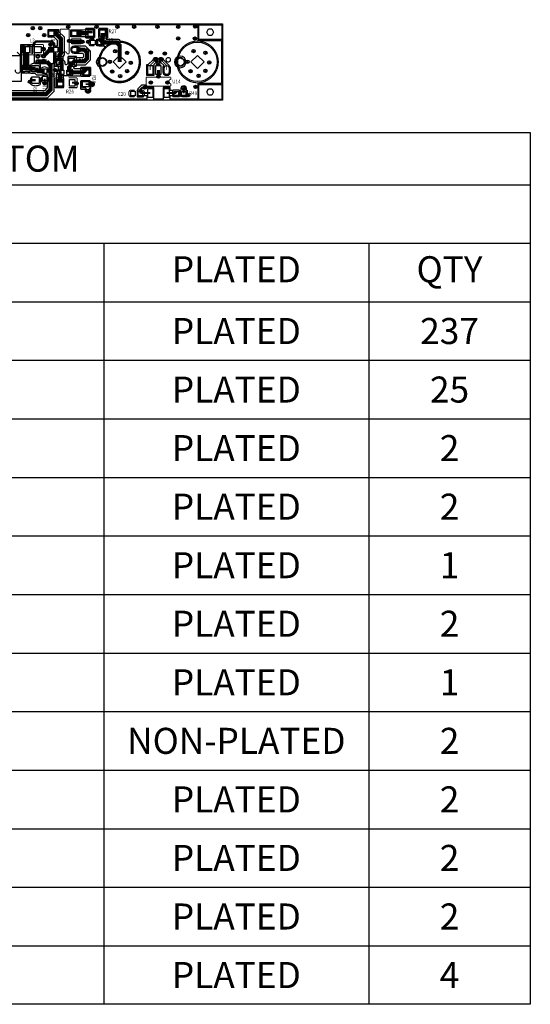
# Model space of a CAD drawing. Extents: x -44 to 127, y -110 to 10.
# Drawn here: x 64 to 127, y -110 to 10 of the extents above; entities that cross this region are included whole.
import ezdxf
from ezdxf.enums import TextEntityAlignment as Align

# ---------------------------------------------------------------- set-up
doc = ezdxf.new("R2010")
doc.units = 0
for name, color, linetype in [('BG_OUTLINE', 2, 'CONTINUOUS'), ('ET_TOP', 3, 'CONTINUOUS'), ('MA_NCLEGEND-1-4', 4, 'CONTINUOUS'), ('PG_SILKSCREEN_TOP', 23, 'CONTINUOUS'), ('PIN_TOP', 24, 'CONTINUOUS'), ('RD_SILKSCREEN_TOP', 25, 'CONTINUOUS'), ('VC_TOP', 26, 'CONTINUOUS')]:
    doc.layers.add(name, color=color, linetype=linetype)

# ---------------------------------------------------------------- blocks, each defined once
blk = doc.blocks.new('FIGURE_CROSS')
for points in [[(-0.5, 0), (0.5, 0)], [(0, 0.5), (0, -0.5)]]:
    blk.add_lwpolyline(points)
blk = doc.blocks.new('FIGURE_SQUARE')
blk.add_lwpolyline([(-0.5, -0.5), (-0.5, 0.5), (0.5, 0.5), (0.5, -0.5)], close=True)
blk = doc.blocks.new('FIGURE_HEX')
blk.add_lwpolyline([(-0.5, 0), (-0.25, 0.5), (0.25, 0.5), (0.5, 0), (0.25, -0.5), (-0.25, -0.5)], close=True)
blk = doc.blocks.new('FIGURE_DIAMOND')
blk.add_lwpolyline([(-0.5, 0), (0, 0.5), (0.5, 0), (0, -0.5)], close=True)

msp = doc.modelspace()

# ---------------------------------------------------------------- linework, layer by layer
at = {"layer": 'BG_OUTLINE'}
msp.add_lwpolyline([(25.000001, 9.800006), (25.000001, 9.300007), (89, 9.300007), (89, 0), (25.000001, 0), (25.000001, -0.499999), (-1.499997, -0.499999), (-1.499997, 9.800006)], close=True, dxfattribs=at)
for points in [[(74.858194, 4.650003, 1), (73.858162, 4.649997, 1)], [(84.358201, 4.650003, 1), (83.358155, 4.649997, 1)]]:
    msp.add_lwpolyline(points, format="xyb", close=True, dxfattribs=at)
at = {"layer": 'ET_TOP'}
for points in [[(48.896422, 9.198381), (85.975952, 9.198381), (85.975952, 7.253351), (88.898374, 7.253351), (88.898374, 2.017649), (85.975952, 2.017649), (85.975952, 0.101625), (82.62145, 0.101625), (82.62145, 0.552653), (82.992874, 0.552653), (82.992874, 0.435762), (83.74695, 0.435762), (83.74695, 1.189838), (82.992874, 1.189838), (82.992874, 1.162355), (82.62145, 1.162355), (82.62145, 1.534566), (81.76735, 1.534566), (81.76735, 0.101625), (80.621454, 0.101625), (80.621454, 1.534566), (79.857473, 1.534566, 0.032903), (79.85346, 1.574444), (79.853079, 1.576578, 0.364312), (79.5528, 1.828851), (79.121737, 1.828851), (78.682037, 1.389151), (78.682037, 1.214857), (78.584831, 1.214857), (78.584831, 0.410743), (79.388945, 0.410743), (79.388945, 0.552653), (79.767354, 0.552653), (79.767354, 0.101625), (48.896422, 0.101625)], [(49.097438, 0.279044), (67.666667, 0.279044), (68.478451, 1.090828), (68.478451, 4.406773), (68.4498, 4.435424), (68.562652, 4.548276), (68.562652, 5.723255), (68.70126, 5.723255), (68.70126, 5.254955), (68.681041, 5.254955), (68.681041, 4.200855), (68.976037, 4.200855), (68.976037, 3.560572), (68.903926, 3.488436, 0.198903), (68.77746, 3.183103), (68.77746, 2.638755), (68.757241, 2.638755), (68.757241, 1.584655), (69.66138, 1.584655), (69.66138, 2.638755), (69.641161, 2.638755), (69.641161, 2.979649), (70.150203, 2.979649), (70.158712, 2.976524, 0.088532), (70.308089, 2.949854), (71.794751, 2.949854), (71.794751, 2.920111), (71.79691, 2.917952), (72.848851, 2.917952), (72.848851, 3.82204), (71.794751, 3.82204), (71.794751, 3.813556), (70.968057, 3.813556, -0.668116), (70.896226, 3.986987), (71.014742, 4.105529), (71.014742, 4.200855), (71.034961, 4.200855), (71.034961, 4.281551), (72.297519, 4.281551), (72.909659, 4.893869), (72.909659, 5.969965), (72.297468, 6.582156), (71.178776, 6.582156, 0.035289), (71.118044, 6.577863), (71.114488, 6.577355), (70.928789, 6.577355, 0.99997), (70.928789, 5.723255), (71.114488, 5.723255), (71.118044, 5.722747, 0.035289), (71.178776, 5.718454), (71.939734, 5.718454), (72.045957, 5.612232), (72.045957, 5.251552), (71.939683, 5.145253), (71.034961, 5.145253), (71.034961, 5.254955), (70.130822, 5.254955), (70.130822, 4.44307), (70.01317, 4.325417, -0.668116), (69.839738, 4.397248), (69.839738, 4.631969), (69.58518, 4.886554), (69.58518, 5.254955), (69.564961, 5.254955), (69.564961, 5.330038), (69.731052, 5.496128), (69.731052, 7.658659), (69.055742, 8.333969), (69.055742, 8.577351), (68.812359, 8.577351), (68.807559, 8.582152), (68.37868, 8.582152, 0.035289), (68.317948, 8.577859), (68.314392, 8.577351), (67.701668, 8.577351), (67.701668, 7.723251), (68.314392, 7.723251), (68.317948, 7.722743, 0.035289), (68.37868, 7.71845), (68.449825, 7.71845), (68.86735, 7.300925), (68.86735, 6.577355), (68.562652, 6.577355), (68.562652, 6.914134), (68.28503, 7.191756), (66.223972, 7.191756), (65.92095, 6.888734), (65.92095, 6.540246), (65.615744, 6.540246), (65.615744, 6.65734), (65.293672, 6.65734, 0.108919), (65.058696, 6.709156), (65.058595, 6.709156, 0.108919), (64.823619, 6.65734), (64.501649, 6.65734), (64.501649, 6.196381), (64.501497, 6.194374, 0.019738), (64.499744, 6.150305), (64.499744, 3.86301, 0.035288), (64.505307, 3.784422), (64.505586, 3.78239), (64.505789, 3.780942), (64.505789, 3.311804), (64.896924, 3.311804), (64.904798, 3.309163, 0.163517), (65.260804, 3.309163), (65.268678, 3.311804), (65.640763, 3.311804), (65.640763, 3.297149), (66.134132, 3.297149), (66.336139, 3.095142), (67.318001, 3.095142, 0.088504), (67.467328, 3.121812), (67.475837, 3.124937), (67.614749, 3.124937), (67.614749, 1.448562), (67.308933, 1.142746), (49.292256, 1.142746)], [(63.971348, 5.842051), (64.338251, 5.475148), (64.338251, 3.678225), (64.341883, 3.669132, -1.476541), (63.775717, 3.669132)]]:
    msp.add_lwpolyline(points, format="xyb", dxfattribs=at)
for points, const_width in [([(69.13311, 4.727905), (69.13311, 5.508904), (69.299201, 5.674995), (69.299201, 7.479792), (68.628692, 8.150301), (68.378705, 8.150301)], 0.508), ([(71.178801, 8.150301), (72.235695, 8.150301), (72.237092, 8.151698), (72.94311, 8.154289), (72.94311, 8.154264)], 0.508), ([(74.392892, 8.159547), (74.392892, 7.314108), (74.092689, 7.013905)], 0.508), ([(71.178801, 7.150303), (70.370497, 7.150303), (70.3072, 7.2136)], 0.381), ([(71.178801, 7.150303), (71.894497, 7.150303), (71.9328, 7.112)], 0.381), ([(76.458191, 4.650003), (76.458191, 6.650609), (76.094895, 7.013905), (74.092689, 7.013905)], 0.508), ([(65.058696, 6.150305), (65.058595, 6.150305), (65.058595, 3.86301), (65.082801, 3.838905)], 0.762), ([(68.378705, 6.150305), (67.978401, 6.150305), (67.191001, 5.362905)], 0.508), ([(70.582892, 4.727905), (70.597293, 4.713402), (72.118601, 4.713402), (72.477808, 5.07271), (72.477808, 5.791098), (72.118601, 6.150305), (71.178801, 6.150305)], 0.508), ([(49.276, 0.7112), (49.276305, 0.710895), (67.4878, 0.710895), (68.0466, 1.269695), (68.0466, 4.227906), (67.572001, 4.702505)], 0.508), ([(67.089401, 4.702505), (66.505201, 4.702505)], 0.508), ([(67.089401, 4.702505), (67.572001, 4.702505)], 0.508), ([(69.407913, 3.381705), (69.407888, 3.381705), (69.407888, 4.453103), (69.13311, 4.727905)], 0.508), ([(70.582892, 4.727905), (70.582892, 4.284396), (70.308089, 4.009593), (70.308089, 3.381705)], 0.508), ([(80.194404, 3.6576), (80.194404, 4.245661), (80.850943, 4.9022)], 0.1016), ([(82.1944, 3.6576), (82.1944, 4.213631), (81.505831, 4.9022)], 0.1016), ([(66.2178, 3.824199), (65.097508, 3.824199), (65.082801, 3.838905)], 0.508), ([(67.318001, 3.526993), (66.515005, 3.526993), (66.2178, 3.824199)], 0.508), ([(69.20931, 2.111705), (69.20931, 3.183103), (69.407888, 3.381705), (69.407913, 3.381705)], 0.508), ([(70.308089, 3.381705), (72.310092, 3.381705), (72.321801, 3.369996)], 0.508), ([(81.194402, 3.6576), (81.194402, 2.860802)], 0.381), ([(65.532, 2.2352), (65.721001, 2.424201), (66.2178, 2.424201)], 0.254), ([(67.31, 2.0574), (67.318001, 2.065401), (67.318001, 2.626817)], 0.254), ([(81.194402, 2.860802), (81.1784, 2.8448)], 0.381), ([(70.659092, 2.111705), (71.141895, 2.111705), (71.2216, 2.032)], 0.254), ([(72.321801, 1.920215), (73.065615, 1.920215), (73.0758, 1.9304)], 0.2032), ([(79.5528, 1.524), (79.248, 1.524), (78.986888, 1.262888), (78.986888, 0.8128)], 0.254), ([(84.270088, 0.8128), (84.270088, 1.466088)], 0.254), ([(80.194404, 0.857504), (79.031592, 0.857504), (78.986888, 0.8128)], 0.254), ([(82.1944, 0.857504), (83.325208, 0.857504), (83.369912, 0.8128)], 0.254)]:
    msp.add_lwpolyline(points, dxfattribs=dict(at, const_width=const_width))
for points in [[(73.397085, 7.628865), (72.492972, 7.625588), (72.492616, 7.720508), (72.492616, 7.720787), (72.416619, 7.720508), (72.414562, 7.71845), (71.178776, 7.71845, -0.035289), (71.118044, 7.722743), (71.114488, 7.723251), (70.501764, 7.723251), (70.501764, 8.577351), (71.114488, 8.577351), (71.118044, 8.577859, -0.035289), (71.178776, 8.582152), (72.056828, 8.582152), (72.057565, 8.582889), (72.489492, 8.584489), (72.489136, 8.679663), (73.393249, 8.682939), (73.393605, 8.582889), (73.393605, 8.582152), (73.39363, 8.577859), (73.39363, 8.577351), (73.396754, 7.722743), (73.396754, 7.720787)], [(76.563652, 7.17484, -1.998629), (74.005465, 4.041597, -0.576147), (74.005465, 5.25841, -0.132557), (74.644529, 6.409715, 0.66267), (74.571606, 6.582054), (74.092689, 6.582054, -0.088532), (73.943312, 6.608724), (73.934803, 6.611849), (73.690632, 6.611849), (73.690632, 6.856019), (73.687508, 6.864528, -0.178463), (73.687508, 7.163283), (73.690632, 7.171792), (73.690632, 7.415962), (73.884028, 7.415962), (73.961041, 7.492975), (73.961041, 7.630922), (73.942753, 7.630871), (73.938917, 8.682939), (73.938917, 8.684946), (74.84303, 8.688222), (74.846866, 7.634148), (74.824742, 7.634072), (74.824742, 7.445756), (76.273762, 7.445756), (76.347142, 7.372375), (76.543865, 7.175678)], [(80.621454, 2.980538), (79.767354, 2.980538), (79.767354, 4.334662), (79.960038, 4.334662), (80.546143, 4.920767), (80.548226, 4.938243, -0.680118), (81.096536, 5.082794, 0.505861), (81.260239, 5.082794, -0.680118), (81.808549, 4.938243), (81.810631, 4.920767), (82.423051, 4.308348), (82.423051, 4.269207), (82.444133, 4.254017, -0.24105), (82.62145, 3.907612), (82.62145, 3.407588, -0.99997), (81.76735, 3.407588), (81.76735, 3.907587, -0.164736), (81.855234, 4.167073), (81.882259, 4.202405), (81.487264, 4.5974), (81.469789, 4.599483, -0.207461), (81.260239, 4.721606, 0.505861), (81.096536, 4.721606, -0.207461), (80.886986, 4.599483), (80.869511, 4.5974), (80.621454, 4.349344)], [(83.858202, 3.946754, 1), (83.858202, 5.353253, 1)], [(72.81258, 1.378179, -2.242153), (72.364016, 1.310665, 0.597104), (72.27918, 1.468171), (71.794751, 1.468171), (71.794751, 2.372258), (72.848851, 2.372258), (72.848851, 2.199665), (72.932392, 2.199665), (72.942882, 2.204745, -1.023257), (73.195967, 1.650238), (73.186976, 1.646377), (73.181362, 1.640764), (73.171202, 1.640764), (73.164014, 1.638579, -0.147841), (72.987586, 1.638579), (72.980398, 1.640764), (72.848851, 1.640764), (72.848851, 1.468171), (72.794114, 1.468171), (72.794114, 1.393419)], [(84.647126, 0.435762), (83.89305, 0.435762), (83.89305, 1.189838), (83.965237, 1.189838), (83.965237, 1.466088, -1), (84.574939, 1.466088), (84.574939, 1.189838), (84.647126, 1.189838)]]:
    msp.add_lwpolyline(points, format="xyb", close=True, dxfattribs=at)
msp.add_lwpolyline([(66.163393, 4.441495), (68.276191, 4.441495), (68.435601, 4.600905), (68.435601, 6.861505), (68.232401, 7.064705), (66.276601, 7.064705), (66.048001, 6.836105), (66.048001, 4.556887)], close=True, dxfattribs=at)
at = {"layer": 'MA_NCLEGEND-1-4'}
msp.add_lwpolyline([(-44.3484, -110.236), (-44.3484, -3.9624), (126.5174, -3.9624), (126.5174, -110.236)], close=True, dxfattribs=at)
for points in [[(-44.3484, -10.3124), (126.5174, -10.3124)], [(-44.3484, -17.4498), (126.5174, -17.4498)], [(74.549, -17.4498), (74.549, -110.236)], [(106.8324, -17.4498), (106.8324, -110.236)], [(-44.3484, -24.5872), (126.5174, -24.5872)], [(-44.3484, -31.7246), (126.5174, -31.7246)], [(-44.3484, -38.862), (126.5174, -38.862)], [(-44.3484, -45.9994), (126.5174, -45.9994)], [(-44.3484, -53.1368), (126.5174, -53.1368)], [(-44.3484, -60.2742), (126.5174, -60.2742)], [(-44.3484, -67.4116), (126.5174, -67.4116)], [(-44.3484, -74.549), (126.5174, -74.549)], [(-44.3484, -81.6864), (126.5174, -81.6864)], [(-44.3484, -88.8238), (126.5174, -88.8238)], [(-44.3484, -95.9612), (126.5174, -95.9612)], [(-44.3484, -103.0986), (126.5174, -103.0986)]]:
    msp.add_lwpolyline(points, dxfattribs=at)
at = {"layer": 'PG_SILKSCREEN_TOP'}
for points, const_width in [([(69.231891, 5.650408), (69.231891, 8.650199)], 0.127), ([(69.231891, 8.650199), (70.30019, 8.650199)], 0.127), ([(70.30019, 8.650199), (70.30019, 5.650408)], 0.127), ([(72.315807, 8.7519), (73.365792, 8.75571)], 0.150089), ([(72.320201, 7.552106), (72.315807, 8.7519)], 0.150089), ([(75.015801, 8.761705), (73.965791, 8.757895)], 0.150089), ([(75.020094, 7.56191), (75.015801, 8.761705)], 0.150089), ([(73.370211, 7.55589), (72.320201, 7.552106)], 0.150089), ([(73.97021, 7.5581), (75.020094, 7.56191)], 0.150089), ([(64.368502, 6.770294), (67.168598, 6.770294)], 0.127), ([(64.368502, 5.530291), (64.368502, 6.770294)], 0.127), ([(65.688591, 6.690309), (65.688591, 5.610301)], 0.127), ([(65.858492, 6.70019), (65.858492, 5.600395)], 0.127), ([(67.168598, 6.770294), (67.168598, 5.530291)], 0.127), ([(72.829801, 6.613906), (73.39269, 6.613906)], 0.129997), ([(74.455401, 6.613906), (73.892512, 6.613906)], 0.129997), ([(67.168598, 5.530291), (64.368502, 5.530291)], 0.127), ([(69.558002, 5.327802), (68.507991, 5.327802)], 0.150089), ([(68.507991, 5.327802), (68.507991, 4.128008)], 0.150089), ([(69.528792, 5.650408), (69.231891, 5.650408)], 0.127), ([(70.30019, 5.650408), (70.028689, 5.650408)], 0.127), ([(70.158, 5.327802), (71.208011, 5.327802)], 0.150089), ([(71.208011, 5.327802), (71.208011, 4.128008)], 0.150089), ([(66.817697, 4.324096), (66.817697, 3.524199)], 0.150089), ([(67.718, 3.889705), (67.718, 3.32679)], 0.129997), ([(68.507991, 4.128008), (69.558002, 4.128008)], 0.150089), ([(71.208011, 4.128008), (70.158, 4.128008)], 0.150089), ([(72.921698, 3.99509), (71.721904, 3.99509)], 0.150089), ([(71.721904, 3.99509), (71.721904, 2.945105)], 0.150089), ([(72.921698, 2.945105), (72.921698, 3.99509)], 0.150089), ([(66.817697, 1.924304), (66.817697, 2.724201)], 0.150089), ([(67.718, 2.264105), (67.718, 2.826995)], 0.129997), ([(68.584191, 1.511808), (68.584191, 2.711602)], 0.150089), ([(68.584191, 2.711602), (69.634202, 2.711602)], 0.150089), ([(69.045201, 2.981706), (69.60809, 2.981706)], 0.129997), ([(70.670801, 2.981706), (70.107912, 2.981706)], 0.129997), ([(71.284211, 2.711602), (70.2342, 2.711602)], 0.150089), ([(71.284211, 1.511808), (71.284211, 2.711602)], 0.150089), ([(71.721904, 1.295095), (71.721904, 2.345106)], 0.150089), ([(72.921698, 2.345106), (72.921698, 1.295095)], 0.150089), ([(79.694507, 1.71069), (79.694507, 2.778989)], 0.127), ([(79.694507, 2.778989), (82.694297, 2.778989)], 0.127), ([(82.694297, 2.778989), (82.694297, 2.507488)], 0.127), ([(69.634202, 1.511808), (68.584191, 1.511808)], 0.150089), ([(70.2342, 1.511808), (71.284211, 1.511808)], 0.150089), ([(72.921698, 1.295095), (71.721904, 1.295095)], 0.150089), ([(77.724, 1.212799), (78.286889, 1.212799)], 0.129997), ([(79.3496, 1.212799), (78.786711, 1.212799)], 0.129997), ([(82.694297, 1.71069), (79.694507, 1.71069)], 0.127), ([(82.694297, 2.007591), (82.694297, 1.71069)], 0.127), ([(82.920103, 0.412801), (82.920103, 1.212799)], 0.150089), ([(82.920103, 1.212799), (83.570089, 1.212799)], 0.150089), ([(84.719897, 1.212799), (84.069911, 1.212799)], 0.150089), ([(84.719897, 0.412801), (84.719897, 1.212799)], 0.150089), ([(83.570089, 0.412801), (82.920103, 0.412801)], 0.150089), ([(84.069911, 0.412801), (84.719897, 0.412801)], 0.150089)]:
    msp.add_lwpolyline(points, dxfattribs=dict(at, const_width=const_width))
for points, const_width in [([(73.39269, 7.413904), (72.829801, 7.413904, 0.37792), (72.829801, 6.613906)], 0.129997), ([(73.892512, 7.413904), (74.455401, 7.413904, -0.377899), (74.455401, 6.613906)], 0.129997), ([(70.028689, 5.650408, 0.999969), (69.528792, 5.650408)], 0.127), ([(65.617903, 3.524199), (65.617903, 4.324096, -0.311962), (66.817697, 4.324096)], 0.150089), ([(66.918002, 3.32679), (66.918002, 3.889705, -0.37791), (67.718, 3.889705)], 0.129997), ([(69.60809, 3.781704), (69.045201, 3.781704, 0.37792), (69.045201, 2.981706)], 0.129997), ([(70.107912, 3.781704), (70.670801, 3.781704, -0.377899), (70.670801, 2.981706)], 0.129997), ([(65.617903, 2.724201), (65.617903, 1.924304, 0.311962), (66.817697, 1.924304)], 0.150089), ([(66.918002, 2.826995), (66.918002, 2.264105, 0.37791), (67.718, 2.264105)], 0.129997), ([(82.694297, 2.507488, 0.99999), (82.694297, 2.007591)], 0.127), ([(78.286889, 0.412801), (77.724, 0.412801, -0.37791), (77.724, 1.212799)], 0.129997), ([(78.786711, 0.412801), (79.3496, 0.412801, 0.37791), (79.3496, 1.212799)], 0.129997)]:
    msp.add_lwpolyline(points, format="xyb", dxfattribs=dict(at, const_width=const_width))
for points, const_width in [([(78.998191, 4.650003, 1), (73.918191, 4.650003, 1)], 0.127), ([(88.498197, 4.650003, 1), (83.418197, 4.650003, 1)], 0.127), ([(72.700998, 5.952211, 1), (72.16455, 5.95216, 1)], 0.150089), ([(82.660744, 4.911598, 1), (82.124296, 4.911598, 1)], 0.150089)]:
    msp.add_lwpolyline(points, format="xyb", close=True, dxfattribs=dict(at, const_width=const_width))
msp.add_lwpolyline([(63.112802, 2.288997), (64.5128, 2.288997), (64.5128, 5.388788), (63.112802, 5.388788)], close=True, dxfattribs=at)
at = {"layer": 'PIN_TOP'}
for points in [[(68.928704, 8.450301), (68.928704, 7.850302), (67.828706, 7.850302), (67.828706, 8.450301)], [(71.7288, 8.450301), (71.7288, 7.850302), (70.628802, 7.850302), (70.628802, 8.450301)], [(73.266662, 8.55544), (73.269566, 7.755447), (72.619559, 7.753087), (72.616655, 8.55308)], [(74.716443, 8.560723), (74.719347, 7.76073), (74.06934, 7.75837), (74.066436, 8.558364)], [(86.103003, 7.380402), (86.103003, 9.180398), (88.902997, 9.180398), (88.902997, 7.380402)], [(71.7288, 7.450303), (71.7288, 6.850304), (70.628802, 6.850304), (70.628802, 7.450303)], [(72.917507, 6.738899), (72.917507, 7.288911), (73.467519, 7.288911), (73.467519, 6.738899)], [(73.817683, 6.738899), (73.817683, 7.288911), (74.367695, 7.288911), (74.367695, 6.738899)], [(64.6287, 5.770296), (64.6287, 6.530289), (65.488693, 6.530289), (65.488693, 5.770296)], [(66.048509, 5.770296), (66.048509, 6.530289), (66.908502, 6.530289), (66.908502, 5.770296)], [(68.928704, 6.450305), (68.928704, 5.850306), (67.828706, 5.850306), (67.828706, 6.450305)], [(68.808092, 4.327906), (68.808092, 5.127904), (69.458103, 5.127904), (69.458103, 4.327906)], [(70.257873, 4.327906), (70.257873, 5.127904), (70.907885, 5.127904), (70.907885, 4.327906)], [(64.63284, 3.438855), (64.63284, 4.238955), (65.532737, 4.238955), (65.532737, 3.438855)], [(65.767801, 4.224198), (66.667799, 4.224198), (66.667799, 3.424199), (65.767801, 3.424199)], [(67.593007, 3.251987), (67.042995, 3.251987), (67.042995, 3.801999), (67.593007, 3.801999)], [(69.132907, 3.106699), (69.132907, 3.656711), (69.682919, 3.656711), (69.682919, 3.106699)], [(70.033083, 3.106699), (70.033083, 3.656711), (70.583095, 3.656711), (70.583095, 3.106699)], [(71.921802, 3.695001), (72.7218, 3.695001), (72.7218, 3.04499), (71.921802, 3.04499)], [(79.894405, 4.207599), (80.494403, 4.207599), (80.494403, 3.107601), (79.894405, 3.107601)], [(80.894403, 4.207599), (81.494401, 4.207599), (81.494401, 3.107601), (80.894403, 3.107601)], [(65.767801, 2.824201), (66.667799, 2.824201), (66.667799, 2.024202), (65.767801, 2.024202)], [(67.593007, 2.351811), (67.042995, 2.351811), (67.042995, 2.901823), (67.593007, 2.901823)], [(69.534316, 2.511704), (69.534316, 1.711706), (68.884305, 1.711706), (68.884305, 2.511704)], [(70.984097, 2.511704), (70.984097, 1.711706), (70.334086, 1.711706), (70.334086, 2.511704)], [(71.921802, 2.24522), (72.7218, 2.24522), (72.7218, 1.595209), (71.921802, 1.595209)], [(79.894405, 1.407503), (80.494403, 1.407503), (80.494403, 0.307505), (79.894405, 0.307505)], [(81.894401, 1.407503), (82.494399, 1.407503), (82.494399, 0.307505), (81.894401, 0.307505)], [(86.103003, 0.090602), (86.103003, 1.890598), (88.902997, 1.890598), (88.902997, 0.090602)], [(78.361718, 1.087806), (78.361718, 0.537794), (77.811706, 0.537794), (77.811706, 1.087806)], [(79.261894, 1.087806), (79.261894, 0.537794), (78.711882, 0.537794), (78.711882, 1.087806)], [(83.619912, 1.062799), (83.619912, 0.5628), (83.119912, 0.5628), (83.119912, 1.062799)], [(84.520088, 1.062799), (84.520088, 0.5628), (84.020089, 0.5628), (84.020089, 1.062799)]]:
    msp.add_lwpolyline(points, close=True, dxfattribs=at)
for points in [[(70.928801, 6.450305), (71.4288, 6.450305, -1), (71.4288, 5.850306), (70.928801, 5.850306, -1)], [(81.894401, 3.407601), (81.894401, 3.907599, -1), (82.494399, 3.907599), (82.494399, 3.407601, -1)]]:
    msp.add_lwpolyline(points, format="xyb", close=True, dxfattribs=at)
for centre, radius in [((76.458191, 4.650003), 2.399995), ((85.958197, 4.650003), 2.399995), ((74.358195, 4.650003), 0.499999), ((83.858202, 4.650003), 0.499999)]:
    msp.add_circle(centre, radius, dxfattribs=at)
at = {"layer": 'VC_TOP'}
for centre, radius in [((65.873401, 8.765616), 0.2032), ((66.787801, 8.765616), 0.2032), ((70.2056, 8.9408), 0.2032), ((73.66, 8.9408), 0.2032), ((76.2, 8.9408), 0.2032), ((78.232, 8.9408), 0.2032), ((81.0768, 8.9408), 0.2032), ((83.6168, 8.9408), 0.2032), ((85.6742, 8.9662), 0.2032), ((65.32179, 7.9248), 0.2032), ((67.282212, 7.9248), 0.2032), ((70.3072, 7.2136), 0.2032), ((71.9328, 7.112), 0.2032), ((72.644, 7.112), 0.2032), ((83.6168, 7.5184), 0.2032), ((85.6488, 7.493), 0.2032), ((67.165601, 6.201105), 0.2286), ((68.054601, 6.759905), 0.2032), ((75.9206, 5.9436), 0.2032), ((85.475394, 5.979287), 0.2032), ((66.505201, 5.337505), 0.2286), ((66.505201, 4.702505), 0.2286), ((67.191001, 5.362905), 0.2286), ((67.191001, 4.727905), 0.2286), ((75.2856, 4.6736), 0.2032), ((77.3684, 5.7404), 0.2032), ((80.264, 5.7912), 0.2032), ((80.850943, 4.9022), 0.2032), ((81.505831, 4.9022), 0.2032), ((81.9658, 5.6642), 0.2032), ((84.7344, 4.6736), 0.2032), ((86.923194, 5.776087), 0.2032), ((68.624704, 3.638296), 0.2032), ((75.565, 3.4798), 0.2032), ((77.3684, 3.5306), 0.2032), ((77.8256, 4.5466), 0.2032), ((81.1784, 4.3942), 0.2032), ((85.119794, 3.515487), 0.2032), ((86.923194, 3.566287), 0.2032), ((87.380394, 4.582287), 0.2032), ((65.532, 2.2352), 0.2032), ((76.5302, 2.921), 0.2032), ((81.194402, 2.860802), 0.2032), ((86.084994, 2.956687), 0.2032), ((67.31, 2.0574), 0.2032), ((71.2216, 2.032), 0.2032), ((72.6186, 1.143), 0.2032), ((73.0758, 1.9304), 0.2032), ((79.5528, 1.524), 0.2032), ((80.264, 2.1336), 0.2032), ((82.296, 2.1336), 0.2032), ((84.270088, 1.466088), 0.2032), ((85.725, 1.6002), 0.2032), ((84.836, 0.6096), 0.2032)]:
    msp.add_circle(centre, radius, dxfattribs=at)

# ---------------------------------------------------------------- block references
at = {"layer": 'MA_NCLEGEND-1-4'}
for name, p, xscale, yscale in [('FIGURE_CROSS', (65.873401, 8.765616), 0.2032, 0.2032), ('FIGURE_CROSS', (66.787801, 8.765616), 0.2032, 0.2032), ('FIGURE_CROSS', (70.2056, 8.9408), 0.2032, 0.2032), ('FIGURE_CROSS', (73.66, 8.9408), 0.2032, 0.2032), ('FIGURE_CROSS', (76.2, 8.9408), 0.2032, 0.2032), ('FIGURE_CROSS', (78.232, 8.9408), 0.2032, 0.2032), ('FIGURE_CROSS', (81.0768, 8.9408), 0.2032, 0.2032), ('FIGURE_CROSS', (83.6168, 8.9408), 0.2032, 0.2032), ('FIGURE_CROSS', (85.6742, 8.9662), 0.2032, 0.2032), ('FIGURE_HEX', (87.503, 8.2804), 0.799998, 0.799998), ('FIGURE_CROSS', (65.32179, 7.9248), 0.2032, 0.2032), ('FIGURE_CROSS', (67.282212, 7.9248), 0.2032, 0.2032), ('FIGURE_CROSS', (70.3072, 7.2136), 0.2032, 0.2032), ('FIGURE_CROSS', (71.9328, 7.112), 0.2032, 0.2032), ('FIGURE_CROSS', (72.644, 7.112), 0.2032, 0.2032), ('FIGURE_CROSS', (83.6168, 7.5184), 0.2032, 0.2032), ('FIGURE_CROSS', (85.6488, 7.493), 0.2032, 0.2032), ('FIGURE_SQUARE', (67.165601, 6.201105), 0.254, 0.254), ('FIGURE_CROSS', (68.054601, 6.759905), 0.2032, 0.2032), ('FIGURE_CROSS', (75.9206, 5.9436), 0.2032, 0.2032), ('FIGURE_CROSS', (85.475394, 5.979287), 0.2032, 0.2032), ('FIGURE_SQUARE', (66.505201, 5.337505), 0.254, 0.254), ('FIGURE_SQUARE', (66.505201, 4.702505), 0.254, 0.254), ('FIGURE_SQUARE', (67.191001, 5.362905), 0.254, 0.254), ('FIGURE_SQUARE', (67.191001, 4.727905), 0.254, 0.254), ('FIGURE_DIAMOND', (76.458191, 4.650003), 1.599997, 1.599997), ('FIGURE_CROSS', (77.3684, 5.7404), 0.2032, 0.2032), ('FIGURE_CROSS', (80.264, 5.7912), 0.2032, 0.2032), ('FIGURE_CROSS', (80.850943, 4.9022), 0.2032, 0.2032), ('FIGURE_CROSS', (81.505831, 4.9022), 0.2032, 0.2032), ('FIGURE_CROSS', (81.9658, 5.6642), 0.2032, 0.2032), ('FIGURE_DIAMOND', (85.958197, 4.650003), 1.599997, 1.599997), ('FIGURE_CROSS', (86.923194, 5.776087), 0.2032, 0.2032), ('FIGURE_CROSS', (68.624704, 3.638296), 0.2032, 0.2032), ('FIGURE_CROSS', (75.2856, 4.6736), 0.2032, 0.2032), ('FIGURE_CROSS', (77.3684, 3.5306), 0.2032, 0.2032), ('FIGURE_CROSS', (77.8256, 4.5466), 0.2032, 0.2032), ('FIGURE_CROSS', (81.1784, 4.3942), 0.2032, 0.2032), ('FIGURE_CROSS', (84.7344, 4.6736), 0.2032, 0.2032), ('FIGURE_CROSS', (85.119794, 3.515487), 0.2032, 0.2032), ('FIGURE_CROSS', (86.923194, 3.566287), 0.2032, 0.2032), ('FIGURE_CROSS', (87.380394, 4.582287), 0.2032, 0.2032), ('FIGURE_CROSS', (75.565, 3.4798), 0.2032, 0.2032), ('FIGURE_CROSS', (76.5302, 2.921), 0.2032, 0.2032), ('FIGURE_CROSS', (81.194402, 2.860802), 0.2032, 0.2032), ('FIGURE_CROSS', (86.084994, 2.956687), 0.2032, 0.2032), ('FIGURE_CROSS', (65.532, 2.2352), 0.2032, 0.2032), ('FIGURE_CROSS', (67.31, 2.0574), 0.2032, 0.2032), ('FIGURE_CROSS', (71.2216, 2.032), 0.2032, 0.2032), ('FIGURE_CROSS', (72.6186, 1.143), 0.2032, 0.2032), ('FIGURE_CROSS', (73.0758, 1.9304), 0.2032, 0.2032), ('FIGURE_CROSS', (79.5528, 1.524), 0.2032, 0.2032), ('FIGURE_CROSS', (80.264, 2.1336), 0.2032, 0.2032), ('FIGURE_CROSS', (82.296, 2.1336), 0.2032, 0.2032), ('FIGURE_CROSS', (84.270088, 1.466088), 0.2032, 0.2032), ('FIGURE_CROSS', (85.725, 1.6002), 0.2032, 0.2032), ('FIGURE_HEX', (87.503, 0.9906), 0.799998, 0.799998), ('FIGURE_CROSS', (84.836, 0.6096), 0.2032, 0.2032)]:
    msp.add_blockref(name, p, dxfattribs=dict(at, xscale=xscale, yscale=yscale))
at = {"layer": 'MA_NCLEGEND-1-4', "xscale": 0.999998, "yscale": 0.999998, "rotation": 90}
for p in [(74.358195, 4.650003), (83.858202, 4.650003)]:
    msp.add_blockref('FIGURE_HEX', p, dxfattribs=at)

# ---------------------------------------------------------------- texts
at = {"layer": 'MA_NCLEGEND-1-4', "width": 0.992}
for s, p in [('DRILL CHART: TOP to BOTTOM', (41.0845, -8.7249)), ('PLATED', (90.6907, -22.2123)), ('QTY', (116.6749, -22.2123)), ('PLATED', (90.6907, -29.7434)), ('237', (116.6749, -29.7434)), ('PLATED', (90.6907, -36.8808)), ('25', (116.6749, -36.8808)), ('2', (116.6749, -44.0182)), ('PLATED', (90.6907, -44.0182)), ('PLATED', (90.6907, -51.1556)), ('2', (116.6749, -51.1556)), ('PLATED', (90.6907, -58.293)), ('1', (116.6749, -58.293)), ('PLATED', (90.6907, -65.4304)), ('2', (116.6749, -65.4304)), ('PLATED', (90.6907, -72.5678)), ('1', (116.6749, -72.5678)), ('NON-PLATED', (90.6907, -79.7052)), ('2', (116.6749, -79.7052)), ('PLATED', (90.6907, -86.8426)), ('2', (116.6749, -86.8426)), ('PLATED', (90.6907, -93.98)), ('2', (116.6749, -93.98)), ('PLATED', (90.6907, -101.1174)), ('2', (116.6749, -101.1174)), ('PLATED', (90.6907, -108.2548)), ('4', (116.6749, -108.2548))]:
    msp.add_text(s, height=3.175, dxfattribs=at).set_placement(p, align=Align.CENTER)
at = {"layer": 'RD_SILKSCREEN_TOP', "width": 0.888889}
for s, rotation, p in [('R27', 0.409, (75.1332, 8.1534)), ('U11', 89.463, (68.5546, 6.7564)), ('R24', 270, (73.1266, 3.048)), ('U14', 0.036, (82.8802, 2.032)), ('C9', 89.524, (66.387599, 0.910895)), ('C10', 90, (67.5386, 0.889)), ('R26', 359.931, (69.9262, 0.8128)), ('C20', 0.739, (76.2508, 0.508)), ('R40', 359.046, (84.9376, 0.6096))]:
    msp.add_text(s, height=0.4572, rotation=rotation, dxfattribs=at).set_placement(p)
for s, p in [('L2', (65.5066, 7.0358)), ('C35', (74.7014, 7.0612)), ('R25', (71.4756, 4.572)), ('C36', (67.7672, 2.8194))]:
    msp.add_text(s, height=0.4572, dxfattribs=at).set_placement(p)

doc.saveas('drawing.dxf')
